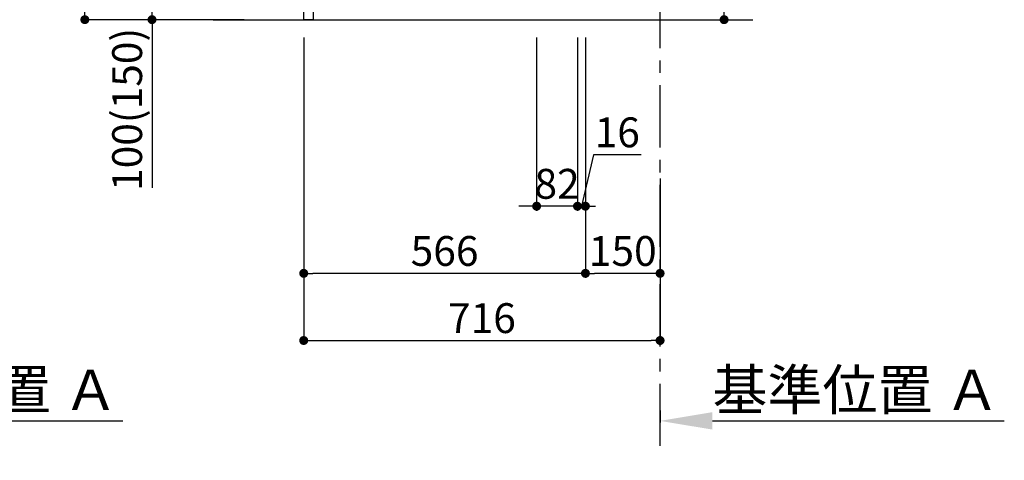
# Model space of a CAD drawing. Extents: x 55896 to 82369, y -25 to 8845.
# Drawn here: x 77001 to 78979, y 1282 to 2167 of the extents above; entities that cross this region are included whole.
import ezdxf

# ---------------------------------------------------------------- set-up
doc = ezdxf.new("R2010")
doc.units = 0
doc.header["$LTSCALE"] = 50
doc.header["$MEASUREMENT"] = 0
doc.linetypes.add('CENTER', pattern=[2, 1.25, -0.25, 0.25, -0.25])
doc.linetypes.add('HIDDEN', pattern=[0.375, 0.25, -0.125])
doc.layers.get('0').update_dxf_attribs({"linetype": 'CONTINUOUS'})
doc.layers.get('DEFPOINTS').update_dxf_attribs({"color": 146, "linetype": 'CONTINUOUS'})
for name, color, linetype in [('111-壁仕上', 3, 'CONTINUOUS'), ('121-キャビネット（中）', 253, 'HIDDEN'), ('166-寸法B', 11, 'CONTINUOUS')]:
    doc.layers.add(name, color=color, linetype=linetype)
doc.styles.add('KH001', font='txt')
doc.dimstyles.new('KH1xx030', dxfattribs={"dimscale": 30, "dimtxt": 2, "dimasz": 0.6, "dimexe": 0.3, "dimexo": 1.2, "dimgap": 0.5, "dimtad": 3, "dimdec": 1, "dimdsep": 46, "dimlunit": 6, "dimtxsty": 'KH001', "dimblk": 'DOT', "dimcen": 1, "dimdle": 1, "dimclrd": 256, "dimclre": 256, "dimclrt": 256, "dimadec": 0, "dimazin": 0, "dimtfac": 1, "dimtdec": 1, "dimtix": 1, "dimtmove": 2, "dimatfit": 3, "dimldrblk": 'CLOSEDBLANK', "dimfxl": 1, "dimtolj": 1, "dimtzin": 0, "dimlwd": -1, "dimlwe": -1, "dimarcsym": 0})

# ---------------------------------------------------------------- blocks, each defined once
blk = doc.blocks.new('_Dot')
at = {"color": 0, "linetype": 'ByBlock', "lineweight": -2}
blk.add_line((-0.5, 0), (-1, 0), dxfattribs=at)
at = {"color": 0, "linetype": 'ByBlock', "const_width": 0.5}
blk.add_lwpolyline([(-0.25, 0, 1), (0.25, 0, 1)], format="xyb", close=True, dxfattribs=at)
blk = doc.blocks.new('*D226')
at = {"layer": '166-寸法B', "transparency": 16777216}
for p, q in [((78416.5, 2317.5), (78416.5, 2659.1)), ((78173.9, 2317.5), (78425.5, 2317.5)), ((78416.5, 2185.5), (78416.5, 2299.5)), ((78173.9, 2167.5), (78425.5, 2167.5))]:
    blk.add_line(p, q, dxfattribs=at)
at = {"layer": 'DEFPOINTS', "color": 0, "transparency": 16777216}
for p in [(78137.9, 2317.5), (78416.5, 2317.5), (78137.9, 2167.5)]:
    blk.add_point(p, dxfattribs=at)
at = {"layer": '166-寸法B', "transparency": 16777216, "xscale": 18, "yscale": 18, "zscale": 18}
for p, rotation in [((78416.5, 2317.5), 90), ((78416.5, 2167.5), 270)]:
    blk.add_blockref('_Dot', p, dxfattribs=dict(at, rotation=rotation))
at = {"layer": '166-寸法B', "transparency": 16777216, "insert": (78366.5, 2501), "char_height": 60, "attachment_point": 5, "rotation": 90, "style": 'KH001'}
blk.add_mtext('\\A1;150(200)', dxfattribs=at)
blk = doc.blocks.new('_ClosedBlank')
at = {"color": 0, "linetype": 'ByBlock', "lineweight": -2}
for p, q in [((-1, 0.167), (0, 0)), ((-1, 0.167), (-1, -0.167)), ((0, 0), (-1, -0.167))]:
    blk.add_line(p, q, dxfattribs=at)
blk = doc.blocks.new('*D231')
at = {"layer": '166-寸法B', "transparency": 16777216}
for p, q in [((78039.9, 2131.5), (78039.9, 1783.5)), ((78121.9, 2131.5), (78121.9, 1783.5)), ((78021.9, 1792.5), (78003.9, 1792.5)), ((78121.9, 1792.5), (78039.9, 1792.5)), ((78139.9, 1792.5), (78157.9, 1792.5))]:
    blk.add_line(p, q, dxfattribs=at)
at = {"layer": 'DEFPOINTS', "color": 0, "transparency": 16777216}
for p in [(78039.9, 2167.5), (78121.9, 2167.5), (78039.9, 1792.5)]:
    blk.add_point(p, dxfattribs=at)
at = {"layer": '166-寸法B', "transparency": 16777216, "xscale": 18, "yscale": 18, "zscale": 18}
blk.add_blockref('_Dot', (78039.9, 1792.5), dxfattribs=at)
at = {"layer": '166-寸法B', "transparency": 16777216, "xscale": 18, "yscale": 18, "zscale": 18, "rotation": 180}
blk.add_blockref('_Dot', (78121.9, 1792.5), dxfattribs=at)
at = {"layer": '166-寸法B', "transparency": 16777216, "insert": (78080.9, 1837.5), "char_height": 60, "attachment_point": 5, "style": 'KH001'}
blk.add_mtext('\\A1;82', dxfattribs=at)
blk = doc.blocks.new('*D232')
at = {"layer": '166-寸法B', "transparency": 16777216}
for p, q in [((78121.9, 2131.5), (78121.9, 1783.5)), ((78137.9, 2131.5), (78137.9, 1783.5)), ((78153.8, 1896), (78129.9, 1792.5)), ((78249.9, 1896), (78153.8, 1896)), ((78103.9, 1792.5), (78085.9, 1792.5)), ((78121.9, 1792.5), (78137.9, 1792.5))]:
    blk.add_line(p, q, dxfattribs=at)
at = {"layer": 'DEFPOINTS', "color": 0, "transparency": 16777216}
for p in [(78121.9, 2167.5), (78137.9, 2167.5), (78137.9, 1792.5)]:
    blk.add_point(p, dxfattribs=at)
at = {"layer": '166-寸法B', "transparency": 16777216, "xscale": 18, "yscale": 18, "zscale": 18}
blk.add_blockref('_Dot', (78121.9, 1792.5), dxfattribs=at)
at = {"layer": '166-寸法B', "transparency": 16777216, "xscale": 18, "yscale": 18, "zscale": 18, "rotation": 180}
blk.add_blockref('_Dot', (78137.9, 1792.5), dxfattribs=at)
at = {"layer": '166-寸法B', "transparency": 16777216, "insert": (78201.8, 1941), "char_height": 60, "attachment_point": 5, "style": 'KH001'}
blk.add_mtext('\\A1;16', dxfattribs=at)
blk = doc.blocks.new('*D117')
at = {"layer": '166-寸法B', "transparency": 16777216}
for p, q in [((76516.7, 1382.1), (76516.7, 1357.9)), ((76621.7, 1360.9), (77208.3, 1360.9))]:
    blk.add_line(p, q, dxfattribs=at)
blk.add_solid([(76621.7, 1378.4), (76621.7, 1343.4), (76516.7, 1360.9)], dxfattribs=at)
at = {"layer": 'DEFPOINTS', "color": 0, "transparency": 16777216}
for p in [(76516.7, 1412.1), (77199.3, 1360.9), (77199.3, 1281.6)]:
    blk.add_point(p, dxfattribs=at)
at = {"layer": '166-寸法B', "transparency": 16777216, "insert": (76910.5, 1423.4), "char_height": 81, "attachment_point": 5, "style": 'KH001'}
blk.add_mtext('\\A1;基準位置 Ａ', dxfattribs=at)
blk = doc.blocks.new('_None')
blk = doc.blocks.new('*D118')
at = {"layer": '166-寸法B', "transparency": 16777216}
for p, q in [((78287.9, 1382.1), (78287.9, 1357.9)), ((78392.9, 1360.9), (78979.5, 1360.9))]:
    blk.add_line(p, q, dxfattribs=at)
blk.add_solid([(78392.9, 1378.4), (78392.9, 1343.4), (78287.9, 1360.9)], dxfattribs=at)
at = {"layer": 'DEFPOINTS', "color": 0, "transparency": 16777216}
for p in [(78287.9, 1412.1), (78970.5, 1360.9), (78970.5, 1281.6)]:
    blk.add_point(p, dxfattribs=at)
at = {"layer": '166-寸法B', "transparency": 16777216, "insert": (78681.7, 1423.4), "char_height": 81, "attachment_point": 5, "style": 'KH001'}
blk.add_mtext('\\A1;基準位置 Ａ', dxfattribs=at)
blk = doc.blocks.new('*D133')
at = {"layer": '166-寸法B', "transparency": 16777216}
for p, q in [((77571.9, 2131.5), (77571.9, 1513.5)), ((78287.9, 1685.2), (78287.9, 1513.5)), ((77589.9, 1522.5), (78269.9, 1522.5))]:
    blk.add_line(p, q, dxfattribs=at)
at = {"layer": 'DEFPOINTS', "color": 0, "transparency": 16777216}
for p in [(77571.9, 2167.5), (78287.9, 1721.2), (78287.9, 1522.5)]:
    blk.add_point(p, dxfattribs=at)
at = {"layer": '166-寸法B', "transparency": 16777216, "xscale": 18, "yscale": 18, "zscale": 18, "rotation": 180}
blk.add_blockref('_Dot', (77571.9, 1522.5), dxfattribs=at)
at = {"layer": '166-寸法B', "transparency": 16777216, "xscale": 18, "yscale": 18, "zscale": 18}
blk.add_blockref('_Dot', (78287.9, 1522.5), dxfattribs=at)
at = {"layer": '166-寸法B', "transparency": 16777216, "insert": (77929.9, 1567.5), "char_height": 60, "attachment_point": 5, "style": 'KH001'}
blk.add_mtext('\\A1;716', dxfattribs=at)
blk = doc.blocks.new('*D136')
at = {"layer": '166-寸法B', "transparency": 16777216}
for p, q in [((77451.9, 3027.5), (77123.1, 3027.5)), ((77132.1, 2185.5), (77132.1, 3009.5)), ((77452.4, 2167.5), (77123.1, 2167.5))]:
    blk.add_line(p, q, dxfattribs=at)
at = {"layer": 'DEFPOINTS', "color": 0, "transparency": 16777216}
for p in [(77132.1, 3027.5), (77487.9, 3027.5), (77488.4, 2167.5)]:
    blk.add_point(p, dxfattribs=at)
at = {"layer": '166-寸法B', "transparency": 16777216, "xscale": 18, "yscale": 18, "zscale": 18}
for p, rotation in [((77132.1, 3027.5), 90), ((77132.1, 2167.5), 270)]:
    blk.add_blockref('_Dot', p, dxfattribs=dict(at, rotation=rotation))
at = {"layer": '166-寸法B', "transparency": 16777216, "insert": (77082.1, 2597.5), "char_height": 60, "attachment_point": 5, "rotation": 90, "style": 'KH001'}
blk.add_mtext('\\A1;860(910)', dxfattribs=at)
blk = doc.blocks.new('*D137')
at = {"layer": '166-寸法B', "transparency": 16777216}
for p, q in [((77486.9, 2267.5), (77258.1, 2267.5)), ((77267.1, 2185.5), (77267.1, 2249.5)), ((77452.4, 2167.5), (77258.1, 2167.5)), ((77267.1, 2167.5), (77267.1, 1829.1))]:
    blk.add_line(p, q, dxfattribs=at)
at = {"layer": 'DEFPOINTS', "color": 0, "transparency": 16777216}
for p in [(77267.1, 2267.5), (77522.9, 2267.5), (77488.4, 2167.5)]:
    blk.add_point(p, dxfattribs=at)
at = {"layer": '166-寸法B', "transparency": 16777216, "xscale": 18, "yscale": 18, "zscale": 18}
for p, rotation in [((77267.1, 2267.5), 90), ((77267.1, 2167.5), 270)]:
    blk.add_blockref('_Dot', p, dxfattribs=dict(at, rotation=rotation))
at = {"layer": '166-寸法B', "transparency": 16777216, "insert": (77217.1, 1987.2), "char_height": 60, "attachment_point": 5, "rotation": 90, "style": 'KH001'}
blk.add_mtext('\\A1;100(150)', dxfattribs=at)
blk = doc.blocks.new('*D148')
at = {"layer": '166-寸法B', "transparency": 16777216}
for p, q in [((78137.9, 2131.5), (78137.9, 1648.5)), ((78287.9, 1847.9), (78287.9, 1648.5)), ((78269.9, 1657.5), (78155.9, 1657.5))]:
    blk.add_line(p, q, dxfattribs=at)
at = {"layer": 'DEFPOINTS', "color": 0, "transparency": 16777216}
for p in [(78137.9, 2167.5), (78287.9, 1883.9), (78137.9, 1657.5)]:
    blk.add_point(p, dxfattribs=at)
at = {"layer": '166-寸法B', "transparency": 16777216, "xscale": 18, "yscale": 18, "zscale": 18, "rotation": 180}
blk.add_blockref('_Dot', (78137.9, 1657.5), dxfattribs=at)
at = {"layer": '166-寸法B', "transparency": 16777216, "xscale": 18, "yscale": 18, "zscale": 18}
blk.add_blockref('_Dot', (78287.9, 1657.5), dxfattribs=at)
at = {"layer": '166-寸法B', "transparency": 16777216, "insert": (78212.9, 1702.5), "char_height": 60, "attachment_point": 5, "style": 'KH001'}
blk.add_mtext('\\A1;150', dxfattribs=at)
blk = doc.blocks.new('*D149')
at = {"layer": '166-寸法B', "transparency": 16777216}
for p, q in [((77571.9, 2131.5), (77571.9, 1648.5)), ((78137.9, 2131.5), (78137.9, 1648.5)), ((78119.9, 1657.5), (77589.9, 1657.5))]:
    blk.add_line(p, q, dxfattribs=at)
at = {"layer": 'DEFPOINTS', "color": 0, "transparency": 16777216}
for p in [(77571.9, 2167.5), (78137.9, 2167.5), (77571.9, 1657.5)]:
    blk.add_point(p, dxfattribs=at)
at = {"layer": '166-寸法B', "transparency": 16777216, "xscale": 18, "yscale": 18, "zscale": 18, "rotation": 180}
blk.add_blockref('_Dot', (77571.9, 1657.5), dxfattribs=at)
at = {"layer": '166-寸法B', "transparency": 16777216, "xscale": 18, "yscale": 18, "zscale": 18}
blk.add_blockref('_Dot', (78137.9, 1657.5), dxfattribs=at)
at = {"layer": '166-寸法B', "transparency": 16777216, "insert": (77854.9, 1702.5), "char_height": 60, "attachment_point": 5, "style": 'KH001'}
blk.add_mtext('\\A1;566', dxfattribs=at)

msp = doc.modelspace()

# ---------------------------------------------------------------- linework, layer by layer
at = {"layer": '111-壁仕上', "color": 253, "linetype": 'CENTER', "ltscale": 2}
msp.add_line((78287.87, 1310.51), (78287.87, 3567.32), dxfattribs=at)
at = {"layer": '111-壁仕上', "ltscale": 2}
msp.add_line((77389.79, 2167.49), (78474.12, 2167.49), dxfattribs=at)
at = {"layer": '121-キャビネット（中）', "linetype": 'Continuous'}
msp.add_lwpolyline([(77571.87, 2267.49), (77590.87, 2267.49), (77590.87, 2167.49), (77571.87, 2167.49)], close=True, dxfattribs=at)

# ---------------------------------------------------------------- dimensions: what is measured, and where the dimension line sits
at = {"layer": '166-寸法B'}
dim = msp.add_linear_dim(base=(77132.1, 3027.49), p1=(77488.4, 2167.49), p2=(77487.87, 3027.49), angle=90, dimstyle='KH1xx030', override={"dimpost": '(910)'}, dxfattribs=at)
dim.commit()
dim.dimension.update_dxf_attribs({"geometry": '*D136', "text_midpoint": (77082.09, 2597.49)})
for base, p1, p2, override, picture, middle in [((78416.5, 2317.49), (78137.87, 2167.49), (78137.87, 2317.49), {"dimpost": '(200)', "dimtmove": 1}, '*D226', (78404.72, 2501.05)), ((77267.1, 2267.49), (77488.4, 2167.49), (77522.87, 2267.49), {"dimpost": '(150)', "dimtmove": 1}, '*D137', (77308.16, 1987.16))]:
    dim = msp.add_linear_dim(base=base, p1=p1, p2=p2, angle=90, dimstyle='KH1xx030', override=override, dxfattribs=at)
    dim.commit()
    dim.dimension.update_dxf_attribs({"geometry": picture, "text_midpoint": middle, "dimtype": 128})
for base, p1, p2, picture, middle in [((78287.87, 1522.49), (77571.87, 2167.49), (78287.87, 1721.17), '*D133', (77929.87, 1567.49)), ((77571.87, 1657.49), (78137.87, 2167.49), (77571.87, 2167.49), '*D149', (77854.87, 1702.49)), ((78039.87, 1792.49), (78121.87, 2167.49), (78039.87, 2167.49), '*D231', (78080.87, 1837.49)), ((78137.87, 1657.49), (78287.87, 1883.92), (78137.87, 2167.49), '*D148', (78212.87, 1702.49))]:
    dim = msp.add_linear_dim(base=base, p1=p1, p2=p2, dimstyle='KH1xx030', dxfattribs=at)
    dim.commit()
    dim.dimension.update_dxf_attribs({"geometry": picture, "text_midpoint": middle})
dim = msp.add_linear_dim(base=(78137.87, 1792.49), p1=(78121.87, 2167.49), p2=(78137.87, 2167.49), dimstyle='KH1xx030', override={"dimtmove": 1}, dxfattribs=at)
dim.commit()
dim.dimension.update_dxf_attribs({"geometry": '*D232', "text_midpoint": (78168.79, 1896.02), "dimtype": 128})
for base, p1, p2, picture, middle in [((77199.29, 1360.92), (76516.68, 1412.05), (77199.29, 1281.61), '*D117', (76910.48, 1423.39)), ((78970.48, 1360.92), (78287.87, 1412.05), (78970.48, 1281.61), '*D118', (78681.67, 1423.39))]:
    dim = msp.add_linear_dim(base=base, p1=p1, p2=p2, angle=180, text='基準位置 Ａ', dimstyle='KH1xx030', override={"dimtxt": 2.7, "dimasz": 3.5, "dimexe": 0.1, "dimexo": 1, "dimblk2": 'None', "dimsah": 1, "dimdle": 0.3, "dimse2": 1}, dxfattribs=at)
    dim.commit()
    dim.dimension.update_dxf_attribs({"geometry": picture, "text_midpoint": middle})

doc.saveas('drawing.dxf')
